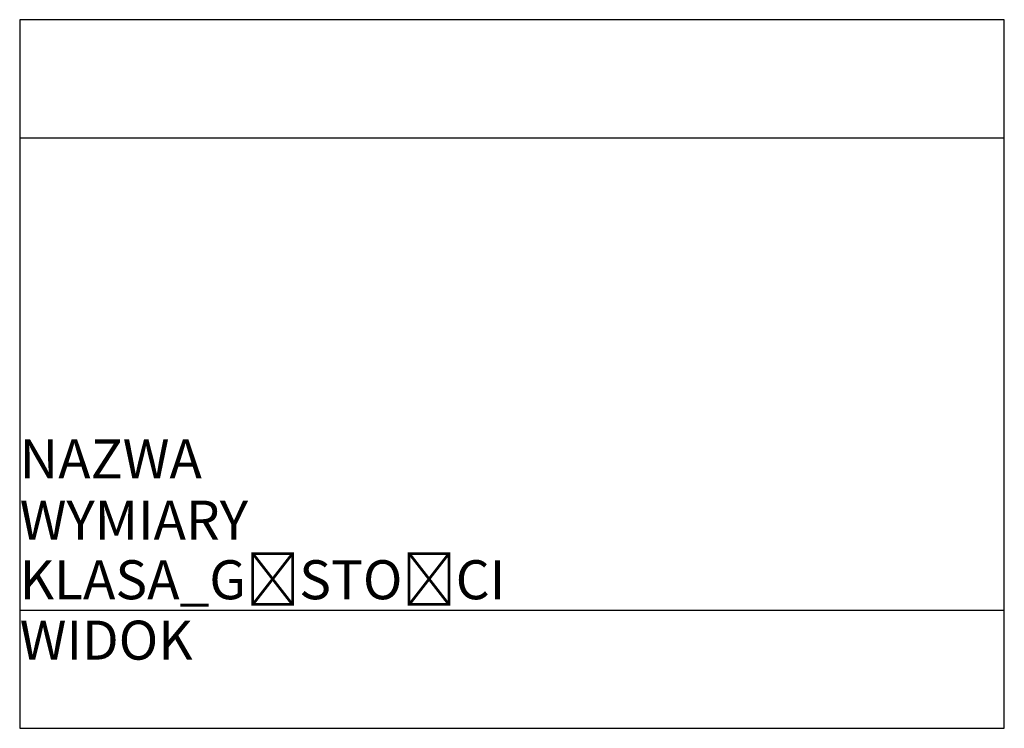
# Model space of a CAD drawing. Units: millimetres. Extents: x 0 to 25, y 0 to 18.
import ezdxf

# ---------------------------------------------------------------- set-up
doc = ezdxf.new("R2010")
doc.units = ezdxf.units.MM
doc.layers.add('SOLBET_Bloczki', color=140, linetype='Continuous')
doc.layers.add('SOLBET_Wymiary_Opisy', color=1, linetype='Continuous')
doc.styles.add('Solbet_1', font='isocpeur.ttf', dxfattribs={"height": 1})

msp = doc.modelspace()

# ---------------------------------------------------------------- linework, layer by layer
at = {"layer": 'SOLBET_Bloczki'}
for p, q in [((25, 18), (0, 18)), ((0, 18), (0, 0)), ((25, 0), (25, 18)), ((0, 15), (25, 15)), ((0, 3), (25, 3)), ((0, 0), (25, 0))]:
    msp.add_line(p, q, dxfattribs=at)

# ---------------------------------------------------------------- texts
at = {"layer": 'SOLBET_Wymiary_Opisy', "style": 'Solbet_1', "flags": 11}
for tag, p, s, height in [('NAZWA', (0, 6.347), 'Kształtka U', 0.99131), ('WYMIARY', (0, 4.791), '360x240x500', 0.99131), ('KLASA_GĘSTOŚCI', (0, 3.278), '600', 0.9913), ('WIDOK', (0, 1.744), 'Góra', 0.9913)]:
    msp.add_attdef(tag, p, s, height=height, dxfattribs=at)

doc.saveas('drawing.dxf')
